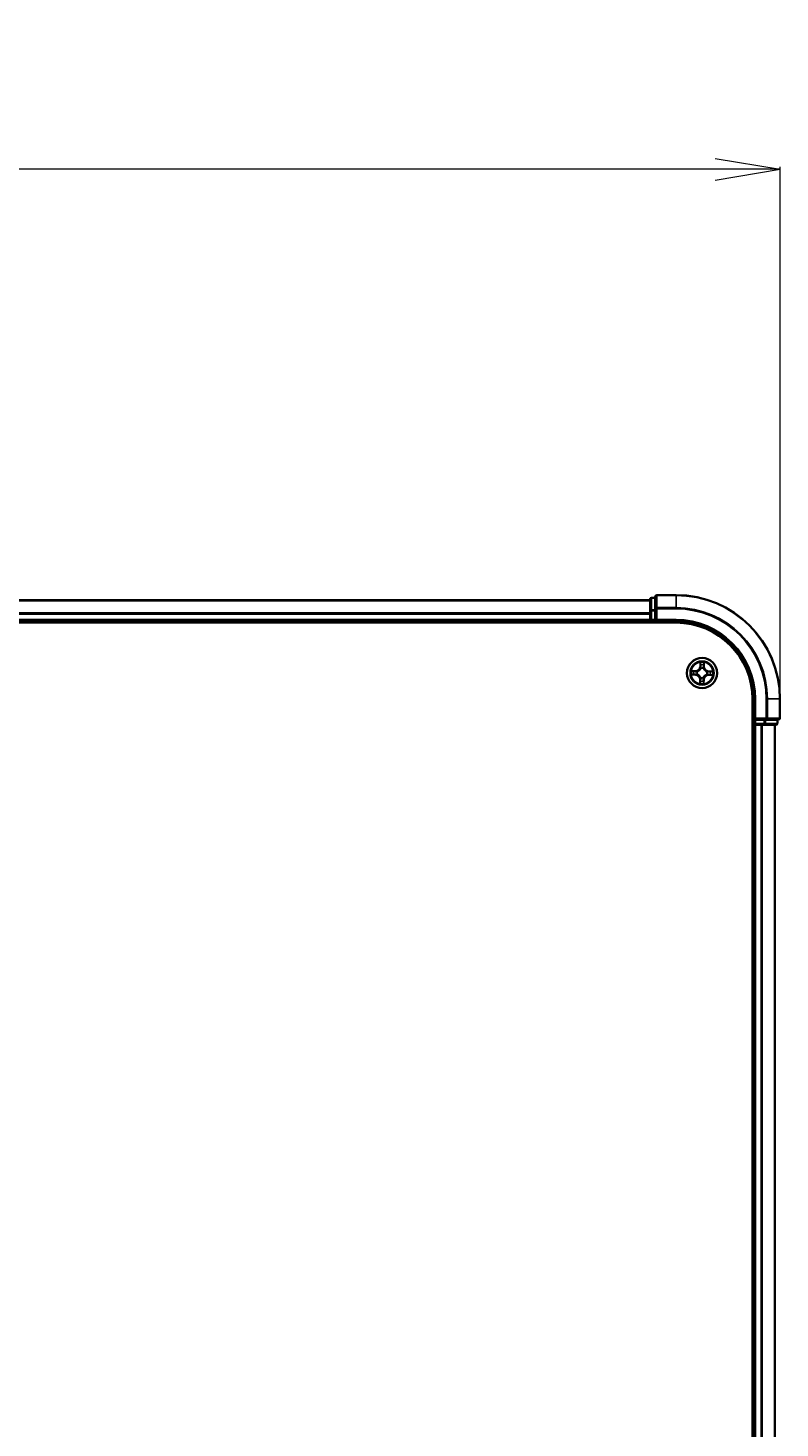
# Model space of a CAD drawing. Units: millimetres. Extents: x 7 to 10223, y 4 to 2392.
# Drawn here: x 1721 to 1865, y 1501 to 1771 of the extents above; entities that cross this region are included whole.
import ezdxf

# ---------------------------------------------------------------- set-up
doc = ezdxf.new("R2010")
doc.units = ezdxf.units.MM
doc.header["$LTSCALE"] = 0.5
doc.layers.get('Defpoints').update_dxf_attribs({"lineweight": 25})
for name, color, linetype, lineweight in [('Dimension (ISO)', 7, 'Continuous', 18), ('Visible (ISO)', 7, 'Continuous', 35), ('Visible Narrow (ISO)', 7, 'Continuous', 25)]:
    doc.layers.add(name, color=color, linetype=linetype, lineweight=lineweight)
doc.styles.add('Note Text (TK)', font='MS PGothic.ttf')
doc.dimstyles.new('Default - Method 1b (TK)', dxfattribs={"dimscale": 0.5, "dimtxt": 2.5, "dimasz": 2.5, "dimexe": 1, "dimexo": 1.5, "dimgap": 1, "dimtad": 1, "dimdsep": 46, "dimtxsty": 'Note Text (TK)', "dimblk": 'OPEN', "dimcen": 0.09, "dimdle": 5, "dimclrd": 100, "dimclre": 100, "dimclrt": 7, "dimadec": 1, "dimazin": 1, "dimtfac": 1, "dimtmove": 0, "dimatfit": 3, "dimldrblk": 'OPEN', "dimfxl": 1, "dimtolj": 1, "dimlwd": -1, "dimlwe": -1, "dimarcsym": 0})

# ---------------------------------------------------------------- blocks, each defined once
blk = doc.blocks.new('_Open')
at = {"color": 0, "linetype": 'ByBlock', "lineweight": -2}
for p, q in [((-1, 0.167), (0, 0)), ((-1, -0.167), (0, 0)), ((0, 0), (-1, 0))]:
    blk.add_line(p, q, dxfattribs=at)
blk = doc.blocks.new('*D40')
at = {"layer": 'Defpoints', "color": 0}
for p in [(1265.36, 1743.77), (1265.36, 1641.77), (1865.36, 1641.77)]:
    blk.add_point(p, dxfattribs=at)
at = {"layer": 'Dimension (ISO)', "color": 100}
for p, q in [((1265.36, 1642.52), (1265.36, 1744.27)), ((1852.86, 1743.77), (1277.86, 1743.77)), ((1865.36, 1642.52), (1865.36, 1744.27))]:
    blk.add_line(p, q, dxfattribs=at)
at = {"layer": 'Dimension (ISO)', "color": 100, "xscale": 12.5, "yscale": 12.5, "zscale": 12.5, "rotation": 180}
blk.add_blockref('_Open', (1265.36, 1743.77), dxfattribs=at)
at = {"layer": 'Dimension (ISO)', "color": 100, "xscale": 12.5, "yscale": 12.5, "zscale": 12.5}
blk.add_blockref('_Open', (1865.36, 1743.77), dxfattribs=at)
at = {"layer": 'Dimension (ISO)', "color": 7, "insert": (1509.92, 1758.35), "char_height": 1.25, "attachment_point": 4, "style": 'Note Text (TK)'}
blk.add_mtext('\\A1;\\fMS PGothic|b0|i0;{\\H21.1650;600±0.8}', dxfattribs=at)

msp = doc.modelspace()

# ---------------------------------------------------------------- linework, layer by layer
at = {"layer": 'Visible (ISO)'}
for p, q in [((1840.3553, 1660.9697), (1840.3553, 1658.7283)), ((1841.3553, 1661.2697), (1840.6553, 1661.2697)), ((1841.3553, 1661.4697), (1841.3553, 1659.1291)), ((1845.3553, 1661.7697), (1841.6553, 1661.7697)), ((1840.3553, 1660.7697), (1290.3553, 1660.7697)), ((1840.3553, 1658.7283), (1840.3553, 1658.3527)), ((1840.3553, 1658.3527), (1840.3553, 1658.1291)), ((1840.3553, 1658.1291), (1840.3553, 1657.0697)), ((1841.3553, 1659.1291), (1841.3553, 1658.7283)), ((1841.3553, 1657.0697), (1841.3553, 1658.7283)), ((1285.3553, 1656.4697), (1845.3553, 1656.4697)), ((1290.3553, 1656.7697), (1840.3553, 1656.7697)), ((1840.3553, 1657.0697), (1840.3553, 1656.7697)), ((1840.3553, 1656.7697), (1840.3553, 1656.4697)), ((1840.6553, 1656.7697), (1841.3553, 1656.7697)), ((1841.3553, 1656.7697), (1841.6553, 1657.0697)), ((1841.3553, 1657.0697), (1841.3553, 1656.7697)), ((1841.3553, 1656.7697), (1845.3553, 1656.7697)), ((1860.0553, 1641.7697), (1860.0553, 1251.7697)), ((1860.3553, 1641.7697), (1860.3553, 1637.7697)), ((1865.3553, 1638.0697), (1865.3553, 1641.7697)), ((1860.0553, 1636.7697), (1860.3553, 1636.7697)), ((1860.6553, 1638.0697), (1860.3553, 1637.7697)), ((1860.3553, 1637.7697), (1860.3553, 1637.0697)), ((1860.3553, 1637.7697), (1860.6553, 1637.7697)), ((1860.3553, 1636.7697), (1860.6553, 1636.7697)), ((1860.3553, 1636.7697), (1860.3553, 1256.7697)), ((1862.3139, 1637.7697), (1860.6553, 1637.7697)), ((1860.6553, 1636.7697), (1861.7148, 1636.7697)), ((1861.7148, 1636.7697), (1861.9384, 1636.7697)), ((1861.9384, 1636.7697), (1862.3139, 1636.7697)), ((1862.3139, 1637.7697), (1862.7148, 1637.7697)), ((1862.3139, 1636.7697), (1864.5553, 1636.7697)), ((1862.7148, 1637.7697), (1865.0553, 1637.7697)), ((1864.3553, 1256.7697), (1864.3553, 1636.7697)), ((1864.8553, 1637.0697), (1864.8553, 1637.7697))]:
    msp.add_line(p, q, dxfattribs=at)
msp.add_circle((1850.3553, 1646.7697), 2.9, dxfattribs=at)
for centre, radius, start, end in [((1840.6553, 1660.9697), 0.3, 90, 180), ((1841.6553, 1661.4697), 0.3, 90, 180), ((1845.3553, 1641.7697), 20, 0, 90), ((1840.6553, 1657.0697), 0.3, 180, 270), ((1845.3553, 1641.7697), 15, 0, 90), ((1845.3553, 1641.7697), 14.7, 0, 90), ((1860.6553, 1637.0697), 0.3, 180, 270), ((1864.5553, 1637.0697), 0.3, 270, 0), ((1865.0553, 1638.0697), 0.3, 270, 0)]:
    msp.add_arc(centre, radius, start, end, dxfattribs=at)
at = {"layer": 'Visible Narrow (ISO)'}
for p, q in [((1840.6553, 1661.2697), (1840.6553, 1661.2001)), ((1840.6553, 1658.9588), (1840.6553, 1661.2001)), ((1840.6553, 1661.2001), (1841.3553, 1661.2001)), ((1841.6553, 1661.7697), (1841.6553, 1661.7001)), ((1841.6553, 1659.3596), (1841.6553, 1661.7001)), ((1841.6553, 1661.7001), (1845.3553, 1661.7001)), ((1845.3553, 1661.7001), (1845.3553, 1661.7697)), ((1845.3553, 1659.3596), (1845.3553, 1661.7001)), ((1290.3553, 1660.7001), (1840.3553, 1660.7001)), ((1840.3553, 1658.3596), (1290.3553, 1658.3596)), ((1290.3553, 1658.1291), (1840.3553, 1658.1291)), ((1840.3553, 1658.7283), (1840.6553, 1658.7283)), ((1840.6553, 1658.9588), (1840.6553, 1658.7283)), ((1841.3553, 1658.9588), (1840.6553, 1658.9588)), ((1840.6553, 1657.0697), (1840.6553, 1658.7283)), ((1840.6553, 1658.7283), (1841.3553, 1658.7283)), ((1841.3553, 1659.1291), (1841.6553, 1659.1291)), ((1841.6553, 1659.3596), (1841.6553, 1659.1291)), ((1845.3553, 1659.3596), (1841.6553, 1659.3596)), ((1841.6553, 1657.0697), (1841.6553, 1659.1291)), ((1841.6553, 1659.1291), (1845.3553, 1659.1291)), ((1845.3553, 1659.3596), (1845.3553, 1659.1291)), ((1840.3553, 1657.0697), (1290.3553, 1657.0697)), ((1840.3553, 1657.0697), (1840.6553, 1657.0697)), ((1840.6553, 1657.0697), (1840.6553, 1656.7697)), ((1841.3553, 1657.0697), (1840.6553, 1657.0697)), ((1840.6553, 1656.4697), (1840.6553, 1656.7697)), ((1845.3553, 1657.0697), (1841.6553, 1657.0697)), ((1845.3553, 1657.0697), (1845.3553, 1656.7697)), ((1849.9955, 1648.7981), (1849.9701, 1648.0188)), ((1850.0199, 1648.0172), (1849.9701, 1648.0188)), ((1850.0199, 1648.0172), (1850.0358, 1648.5071)), ((1850.0199, 1648.0172), (1850.0925, 1648.0148)), ((1850.1281, 1647.6895), (1850.123, 1647.7102)), ((1850.616, 1647.7027), (1850.6102, 1647.6822)), ((1850.7283, 1648.0065), (1850.6556, 1648.0063)), ((1850.7272, 1648.4966), (1850.7283, 1648.0065)), ((1850.7283, 1648.0065), (1850.7781, 1648.0066)), ((1850.7781, 1648.0066), (1850.7763, 1648.7862)), ((1848.3269, 1646.4099), (1849.1061, 1646.3845)), ((1849.1183, 1647.1925), (1848.3387, 1647.1907)), ((1849.1077, 1646.4342), (1848.6179, 1646.4502)), ((1848.6283, 1647.1415), (1849.1185, 1647.1427)), ((1849.1077, 1646.4342), (1849.1061, 1646.3845)), ((1849.1077, 1646.4342), (1849.1101, 1646.5069)), ((1849.1185, 1647.1427), (1849.1183, 1647.1925)), ((1849.1185, 1647.1427), (1849.1186, 1647.07)), ((1849.4354, 1646.5424), (1849.4147, 1646.5373)), ((1849.4222, 1647.0303), (1849.4427, 1647.0246)), ((1849.9823, 1645.5328), (1849.9325, 1645.5327)), ((1849.9325, 1645.5327), (1849.9343, 1644.7531)), ((1849.9823, 1645.5328), (1850.0549, 1645.533)), ((1849.9834, 1645.0427), (1849.9823, 1645.5328)), ((1850.0946, 1645.8366), (1850.1003, 1645.8571)), ((1850.5825, 1645.8498), (1850.5876, 1645.8291)), ((1850.6907, 1645.5221), (1850.6181, 1645.5245)), ((1850.6907, 1645.5221), (1850.6747, 1645.0322)), ((1850.6907, 1645.5221), (1850.7405, 1645.5205)), ((1850.7151, 1644.7412), (1850.7405, 1645.5205)), ((1851.2883, 1646.509), (1851.2678, 1646.5147)), ((1851.2751, 1646.9969), (1851.2958, 1647.002)), ((1851.5921, 1646.3966), (1851.5919, 1646.4693)), ((1852.0822, 1646.3978), (1851.5921, 1646.3966)), ((1851.5921, 1646.3966), (1851.5922, 1646.3468)), ((1851.5922, 1646.3468), (1852.3719, 1646.3486)), ((1851.6028, 1647.1051), (1851.6005, 1647.0324)), ((1851.6028, 1647.1051), (1851.6044, 1647.1548)), ((1851.6028, 1647.1051), (1852.0927, 1647.0891)), ((1852.3837, 1647.1294), (1851.6044, 1647.1548)), ((1860.6553, 1641.7697), (1860.3553, 1641.7697)), ((1860.6553, 1638.0697), (1860.6553, 1641.7697)), ((1862.7148, 1641.7697), (1862.7148, 1638.0697)), ((1862.9452, 1641.7697), (1862.7148, 1641.7697)), ((1862.9452, 1638.0697), (1862.9452, 1641.7697)), ((1862.9452, 1641.7697), (1865.2857, 1641.7697)), ((1865.2857, 1641.7697), (1865.2857, 1638.0697)), ((1865.2857, 1641.7697), (1865.3553, 1641.7697)), ((1860.3553, 1637.0697), (1860.0553, 1637.0697)), ((1860.3553, 1637.0697), (1860.6553, 1637.0697)), ((1862.7148, 1638.0697), (1860.6553, 1638.0697)), ((1860.6553, 1637.0697), (1860.6553, 1637.7697)), ((1862.3139, 1637.0697), (1860.6553, 1637.0697)), ((1860.6553, 1637.0697), (1860.6553, 1636.7697)), ((1860.6553, 1256.7697), (1860.6553, 1636.7697)), ((1861.7148, 1636.7697), (1861.7148, 1256.7697)), ((1861.9452, 1256.7697), (1861.9452, 1636.7697)), ((1862.3139, 1637.7697), (1862.3139, 1637.0697)), ((1862.3139, 1637.0697), (1862.3139, 1636.7697)), ((1862.3139, 1637.0697), (1862.5444, 1637.0697)), ((1862.5444, 1637.0697), (1862.5444, 1637.7697)), ((1864.7857, 1637.0697), (1862.5444, 1637.0697)), ((1862.7148, 1638.0697), (1862.7148, 1637.7697)), ((1862.7148, 1638.0697), (1862.9452, 1638.0697)), ((1865.2857, 1638.0697), (1862.9452, 1638.0697)), ((1864.2857, 1636.7697), (1864.2857, 1256.7697)), ((1864.7857, 1637.7697), (1864.7857, 1637.0697)), ((1864.7857, 1637.0697), (1864.8553, 1637.0697)), ((1865.2857, 1638.0697), (1865.3553, 1638.0697))]:
    msp.add_line(p, q, dxfattribs=at)
for radius in [2.8677, 2.3092, 2.1415]:
    msp.add_circle((1850.3553, 1646.7697), radius, dxfattribs=at)
for centre, radius, start, end in [((1845.3553, 1641.7697), 19.9305, 0, 90), ((1845.3553, 1641.7697), 17.59, 0, 90), ((1845.3553, 1641.7697), 17.3595, 0, 90), ((1845.3553, 1641.7697), 15.3, 0, 90), ((1849.1164, 1648.0467), 0.8542, 270.132622, 358.132622), ((1849.1164, 1648.0467), 0.904, 270.132622, 358.132622), ((1850.3553, 1646.7697), 2.0601, 78.207203, 100.05804), ((1850.3553, 1646.7697), 1.6122, 78.825101, 99.440143), ((1850.3553, 1646.7697), 0.9688, 74.390666, 103.874578), ((1850.3553, 1646.7697), 0.9475, 74.390666, 103.874578), ((1851.6323, 1648.0086), 0.904, 180.132622, 268.132622), ((1851.6323, 1648.0086), 0.8542, 180.132622, 268.132622), ((1850.3553, 1646.7697), 2.0601, 168.207203, 190.05804), ((1850.3553, 1646.7697), 1.6122, 168.825101, 189.440143), ((1849.0783, 1645.5307), 0.8542, 0.132622, 88.132622), ((1849.0783, 1645.5307), 0.904, 0.132622, 88.132622), ((1850.3553, 1646.7697), 0.9688, 164.390666, 193.874578), ((1850.3553, 1646.7697), 0.9475, 164.390666, 193.874578), ((1850.3553, 1646.7697), 2.0601, 258.207203, 280.05804), ((1850.3553, 1646.7697), 1.6122, 258.825101, 279.440143), ((1850.3553, 1646.7697), 0.9688, 254.390666, 283.874578), ((1850.3553, 1646.7697), 0.9475, 254.390666, 283.874578), ((1851.5942, 1645.4926), 0.904, 90.132622, 178.132622), ((1851.5942, 1645.4926), 0.8542, 90.132622, 178.132622), ((1850.3553, 1646.7697), 0.9475, 344.390666, 13.874578), ((1850.3553, 1646.7697), 0.9688, 344.390666, 13.874578), ((1850.3553, 1646.7697), 1.6122, 348.825101, 9.440143), ((1850.3553, 1646.7697), 2.0601, 348.207203, 10.05804)]:
    msp.add_arc(centre, radius, start, end, dxfattribs=at)
for centre, major_axis, ratio, start_param, end_param in [((1840.6553, 1660.9697), (-0.3, 0), 0.76822128, 4.71238898, 6.28318531), ((1841.6553, 1661.4697), (-0.3, 0), 0.76822128, 4.71238898, 6.28318531), ((1840.6553, 1658.7283), (-0.3, 0), 0.76822128, 4.71238898, 6.28318531), ((1841.6553, 1659.1291), (-0.3, 0), 0.76822128, 4.71238898, 6.28318531), ((1850.0856, 1648.5054), (-0.05, -0.0012), 0.54850665, 4.7835784, 6.17876057), ((1850.0982, 1648.3158), (-0.0495, -0.0072), 0.89574018, 4.73044269, 6.08586581), ((1850.1337, 1647.6667), (-0.049, 0.0098), 0.87684642, 5.10328313, 6.10089396), ((1850.1337, 1647.6667), (-0.0475, 0.0156), 0.41070123, 4.96449783, 6.18744952), ((1850.1423, 1648.0132), (-0.0495, -0.0072), 0.89572054, 4.73483766, 6.08588361), ((1850.6039, 1647.6596), (0.0479, 0.0142), 0.41070123, 0.09573579, 1.31868747), ((1850.6058, 1648.0062), (0.0492, -0.0087), 0.89572054, 0.1973017, 1.54834765), ((1850.6039, 1647.6596), (0.0493, 0.0083), 0.87684641, 0.18229136, 1.17990219), ((1850.659, 1648.3073), (0.0492, -0.0087), 0.89574018, 0.19731949, 1.55274262), ((1850.6773, 1648.4965), (0.0499, -0.0028), 0.54850665, 0.10442473, 1.4996069), ((1848.6195, 1646.5), (0.0012, -0.05), 0.54850665, 4.7835784, 6.17876057), ((1848.6284, 1647.0917), (0.0028, 0.0499), 0.54850665, 0.10442473, 1.4996069), ((1848.8091, 1646.5126), (0.0072, -0.0495), 0.89574018, 4.73044269, 6.08586581), ((1848.8176, 1647.0734), (0.0087, 0.0492), 0.89574018, 0.19731949, 1.55274262), ((1849.1117, 1646.5566), (0.0072, -0.0495), 0.89572054, 4.73483766, 6.08588361), ((1849.1187, 1647.0202), (0.0087, 0.0492), 0.89572054, 0.1973017, 1.54834765), ((1849.4582, 1646.5481), (-0.0098, -0.049), 0.87684642, 5.10328313, 6.10089396), ((1849.4653, 1647.0183), (-0.0083, 0.0493), 0.87684641, 0.18229136, 1.17990219), ((1849.4582, 1646.5481), (-0.0156, -0.0475), 0.41070123, 4.96449783, 6.18744952), ((1849.4653, 1647.0183), (-0.0142, 0.0479), 0.41070123, 0.09573579, 1.31868747), ((1850.0332, 1645.0428), (-0.0499, 0.0028), 0.54850665, 0.10442473, 1.4996069), ((1850.0515, 1645.232), (-0.0492, 0.0087), 0.89574018, 0.19731949, 1.55274262), ((1850.1047, 1645.5331), (-0.0492, 0.0087), 0.89572054, 0.1973017, 1.54834765), ((1850.1066, 1645.8797), (-0.0493, -0.0083), 0.87684641, 0.18229136, 1.17990219), ((1850.1066, 1645.8797), (-0.0479, -0.0142), 0.41070123, 0.09573579, 1.31868747), ((1850.5683, 1645.5261), (0.0495, 0.0072), 0.89572054, 4.73483766, 6.08588361), ((1850.5769, 1645.8726), (0.0475, -0.0156), 0.41070123, 4.96449783, 6.18744952), ((1850.5769, 1645.8726), (0.049, -0.0098), 0.87684642, 5.10328313, 6.10089396), ((1850.6124, 1645.2235), (0.0495, 0.0072), 0.89574018, 4.73044269, 6.08586581), ((1850.6249, 1645.0339), (0.05, 0.0012), 0.54850665, 4.7835784, 6.17876057), ((1851.2452, 1646.521), (0.0142, -0.0479), 0.41070123, 0.09573579, 1.31868747), ((1851.2452, 1646.521), (0.0083, -0.0493), 0.87684641, 0.18229136, 1.17990219), ((1851.2523, 1646.9912), (0.0098, 0.049), 0.87684642, 5.10328313, 6.10089396), ((1851.2523, 1646.9912), (0.0156, 0.0475), 0.41070123, 4.96449783, 6.18744952), ((1851.5918, 1646.5191), (-0.0087, -0.0492), 0.89572054, 0.1973017, 1.54834765), ((1851.5988, 1646.9827), (-0.0072, 0.0495), 0.89572054, 4.73483766, 6.08588361), ((1851.8929, 1646.4659), (-0.0087, -0.0492), 0.89574018, 0.19731949, 1.55274262), ((1851.9014, 1647.0267), (-0.0072, 0.0495), 0.89574018, 4.73044269, 6.08586581), ((1852.0821, 1646.4476), (-0.0028, -0.0499), 0.54850665, 0.10442473, 1.4996069), ((1852.0911, 1647.0393), (-0.0012, 0.05), 0.54850665, 4.7835784, 6.17876057), ((1862.3139, 1637.0697), (0, -0.3), 0.76822128, 0, 1.57079633), ((1862.7148, 1638.0697), (0, -0.3), 0.76822128, 0, 1.57079633), ((1864.5553, 1637.0697), (0, -0.3), 0.76822128, 0, 1.57079633), ((1865.0553, 1638.0697), (0, -0.3), 0.76822128, 0, 1.57079633)]:
    msp.add_ellipse(centre, major_axis=major_axis, ratio=ratio, start_param=start_param, end_param=end_param, dxfattribs=at)
for points, knots in [([(1849.4427, 1647.0246), (1849.4587, 1647.0295), (1849.4746, 1647.0349), (1849.5712, 1647.0699), (1849.6509, 1647.1104), (1849.7749, 1647.1964), (1849.8212, 1647.2344), (1849.864, 1647.276), (1849.9069, 1647.3176), (1849.9463, 1647.3627), (1850.036, 1647.484), (1850.0789, 1647.5625), (1850.1168, 1647.6579), (1850.1227, 1647.6737), (1850.1281, 1647.6895)], [-0.174866013, -0.174866013, -0.174866013, -0.174866013, -0.16940495, -0.16940495, -0.141674077, -0.141674077, -0.124342281, -0.124342281, -0.124342281, -0.107010485, -0.107010485, -0.079279611, -0.079279611, -0.073818549, -0.073818549, -0.073818549, -0.073818549]), ([(1850.087, 1647.6841), (1850.0821, 1647.6691), (1850.0768, 1647.6541), (1850.0422, 1647.5634), (1850.0032, 1647.489), (1849.9213, 1647.3752), (1849.8853, 1647.3333), (1849.8457, 1647.2949), (1849.8061, 1647.2565), (1849.7631, 1647.2218), (1849.6469, 1647.1433), (1849.5714, 1647.1066), (1849.4797, 1647.0748), (1849.4645, 1647.0699), (1849.4493, 1647.0654)], [0.073818549, 0.073818549, 0.073818549, 0.073818549, 0.079279611, 0.079279611, 0.107010485, 0.107010485, 0.124342281, 0.124342281, 0.124342281, 0.141674077, 0.141674077, 0.16940495, 0.16940495, 0.174866013, 0.174866013, 0.174866013, 0.174866013]), ([(1850.0814, 1648.5327), (1850.0812, 1648.5478), (1850.0794, 1648.5633), (1850.0715, 1648.6044), (1850.0637, 1648.6301), (1850.0464, 1648.6791), (1850.037, 1648.7022), (1850.017, 1648.7497), (1850.0062, 1648.774), (1849.9955, 1648.7981)], [0, 0, 0, 0, 0.0059340385, 0.0059340385, 0.0154285, 0.0154285, 0.0237449879, 0.0237449879, 0.0323943032, 0.0323943032, 0.0323943032, 0.0323943032]), ([(1849.9955, 1648.7981), (1850.0006, 1648.7717), (1850.0058, 1648.745), (1850.0154, 1648.693), (1850.0198, 1648.6676), (1850.028, 1648.6139), (1850.0316, 1648.5857), (1850.0351, 1648.5406), (1850.0359, 1648.5236), (1850.0358, 1648.5071)], [-0.0323943032, -0.0323943032, -0.0323943032, -0.0323943032, -0.0237449879, -0.0237449879, -0.0154285, -0.0154285, -0.0059340385, -0.0059340385, 0, 0, 0, 0]), ([(1850.0358, 1648.5071), (1850.0368, 1648.4667), (1850.0384, 1648.4298), (1850.0427, 1648.3658), (1850.0453, 1648.3387), (1850.0484, 1648.3174)], [0, 0, 0, 0, 0.014491423, 0.014491423, 0.0289828459, 0.0289828459, 0.0289828459, 0.0289828459]), ([(1850.0484, 1648.3174), (1850.0558, 1648.267), (1850.0631, 1648.2166), (1850.0778, 1648.1157), (1850.0851, 1648.0653), (1850.0925, 1648.0148)], [0, 0, 0, 0, 0.0343899271, 0.0343899271, 0.0687798542, 0.0687798542, 0.0687798542, 0.0687798542]), ([(1850.0909, 1648.36), (1850.0881, 1648.3793), (1850.0859, 1648.404), (1850.0827, 1648.4623), (1850.0818, 1648.4959), (1850.0814, 1648.5327)], [-0.0289828459, -0.0289828459, -0.0289828459, -0.0289828459, -0.014491423, -0.014491423, 0, 0, 0, 0]), ([(1850.0925, 1648.0148), (1850.1031, 1647.9463), (1850.1066, 1647.8765), (1850.0998, 1647.7655), (1850.0949, 1647.7252), (1850.087, 1647.6841)], [0, 0, 0, 0, 0.0491206273, 0.0491206273, 0.0764653604, 0.0764653604, 0.0764653604, 0.0764653604]), ([(1850.1347, 1648.0574), (1850.1274, 1648.1078), (1850.1201, 1648.1582), (1850.1055, 1648.2591), (1850.0982, 1648.3096), (1850.0909, 1648.36)], [-0.0687798542, -0.0687798542, -0.0687798542, -0.0687798542, -0.0343899271, -0.0343899271, 0, 0, 0, 0]), ([(1850.123, 1647.7102), (1850.1324, 1647.7534), (1850.1385, 1647.7956), (1850.1479, 1647.9121), (1850.1451, 1647.9853), (1850.1347, 1648.0574)], [-0.0764653604, -0.0764653604, -0.0764653604, -0.0764653604, -0.0491206273, -0.0491206273, 0, 0, 0, 0]), ([(1850.6147, 1648.0501), (1850.6021, 1647.9784), (1850.5972, 1647.9053), (1850.603, 1647.7885), (1850.6078, 1647.7462), (1850.616, 1647.7027)], [-0.0982412545, -0.0982412545, -0.0982412545, -0.0982412545, -0.0491206273, -0.0491206273, -0.0217758941, -0.0217758941, -0.0217758941, -0.0217758941]), ([(1850.6102, 1647.6822), (1850.6151, 1647.6662), (1850.6205, 1647.6503), (1850.6556, 1647.5537), (1850.696, 1647.474), (1850.782, 1647.35), (1850.82, 1647.3038), (1850.8616, 1647.2609), (1850.9032, 1647.218), (1850.9483, 1647.1786), (1851.0696, 1647.0889), (1851.1481, 1647.0461), (1851.2435, 1647.0081), (1851.2593, 1647.0023), (1851.2751, 1646.9969)], [-0.174866013, -0.174866013, -0.174866013, -0.174866013, -0.16940495, -0.16940495, -0.141674077, -0.141674077, -0.124342281, -0.124342281, -0.124342281, -0.107010485, -0.107010485, -0.079279611, -0.079279611, -0.073818549, -0.073818549, -0.073818549, -0.073818549]), ([(1850.6677, 1648.3513), (1850.6589, 1648.3011), (1850.65, 1648.2509), (1850.6324, 1648.1505), (1850.6236, 1648.1003), (1850.6147, 1648.0501)], [-0.0687798542, -0.0687798542, -0.0687798542, -0.0687798542, -0.0343899271, -0.0343899271, 0, 0, 0, 0]), ([(1850.6511, 1647.6756), (1850.6444, 1647.7169), (1850.6408, 1647.7573), (1850.6373, 1647.8685), (1850.643, 1647.9381), (1850.6556, 1648.0063)], [0.0217758941, 0.0217758941, 0.0217758941, 0.0217758941, 0.0491206273, 0.0491206273, 0.0982412545, 0.0982412545, 0.0982412545, 0.0982412545]), ([(1851.2698, 1647.0379), (1851.2547, 1647.0428), (1851.2397, 1647.0481), (1851.149, 1647.0827), (1851.0746, 1647.1217), (1850.9609, 1647.2036), (1850.9189, 1647.2396), (1850.8805, 1647.2792), (1850.8421, 1647.3188), (1850.8074, 1647.3618), (1850.729, 1647.478), (1850.6922, 1647.5535), (1850.6604, 1647.6453), (1850.6555, 1647.6604), (1850.6511, 1647.6756)], [0.073818549, 0.073818549, 0.073818549, 0.073818549, 0.079279611, 0.079279611, 0.107010485, 0.107010485, 0.124342281, 0.124342281, 0.124342281, 0.141674077, 0.141674077, 0.16940495, 0.16940495, 0.174866013, 0.174866013, 0.174866013, 0.174866013]), ([(1850.6556, 1648.0063), (1850.6645, 1648.0565), (1850.6734, 1648.1067), (1850.6911, 1648.2071), (1850.7, 1648.2572), (1850.7089, 1648.3074)], [0, 0, 0, 0, 0.0343899271, 0.0343899271, 0.0687798542, 0.0687798542, 0.0687798542, 0.0687798542]), ([(1850.6824, 1648.5236), (1850.6809, 1648.4871), (1850.679, 1648.4537), (1850.6741, 1648.3954), (1850.6711, 1648.3706), (1850.6677, 1648.3513)], [-0.0289828459, -0.0289828459, -0.0289828459, -0.0289828459, -0.0145850634, -0.0145850634, 0, 0, 0, 0]), ([(1850.7763, 1648.7862), (1850.7624, 1648.7573), (1850.7483, 1648.7281), (1850.7187, 1648.662), (1850.7039, 1648.6255), (1850.6876, 1648.5671), (1850.6833, 1648.5449), (1850.6824, 1648.5236)], [-0.0003383294, -0.0003383294, -0.0003383294, -0.0003383294, 0.0102009359, 0.0102009359, 0.0236501899, 0.0236501899, 0.0320559737, 0.0320559737, 0.0320559737, 0.0320559737]), ([(1850.7089, 1648.3074), (1850.7126, 1648.3287), (1850.7161, 1648.356), (1850.7223, 1648.42), (1850.7249, 1648.4565), (1850.7272, 1648.4966)], [0, 0, 0, 0, 0.0145850634, 0.0145850634, 0.0289828459, 0.0289828459, 0.0289828459, 0.0289828459]), ([(1850.7272, 1648.4966), (1850.7278, 1648.52), (1850.7301, 1648.5444), (1850.7387, 1648.6087), (1850.7464, 1648.649), (1850.7618, 1648.722), (1850.7691, 1648.7543), (1850.7763, 1648.7862)], [-0.0320559737, -0.0320559737, -0.0320559737, -0.0320559737, -0.0236501899, -0.0236501899, -0.0102009359, -0.0102009359, 0.0003383294, 0.0003383294, 0.0003383294, 0.0003383294]), ([(1848.5922, 1646.4958), (1848.5772, 1646.4956), (1848.5616, 1646.4938), (1848.5206, 1646.4859), (1848.4948, 1646.4781), (1848.4459, 1646.4607), (1848.4227, 1646.4514), (1848.3752, 1646.4313), (1848.3509, 1646.4206), (1848.3269, 1646.4099)], [0, 0, 0, 0, 0.0059340385, 0.0059340385, 0.0154285, 0.0154285, 0.0237449879, 0.0237449879, 0.0323943032, 0.0323943032, 0.0323943032, 0.0323943032]), ([(1848.3269, 1646.4099), (1848.3533, 1646.415), (1848.3799, 1646.4202), (1848.4319, 1646.4298), (1848.4574, 1646.4342), (1848.511, 1646.4424), (1848.5393, 1646.446), (1848.5843, 1646.4495), (1848.6013, 1646.4503), (1848.6179, 1646.4502)], [-0.0323943032, -0.0323943032, -0.0323943032, -0.0323943032, -0.0237449879, -0.0237449879, -0.0154285, -0.0154285, -0.0059340385, -0.0059340385, 0, 0, 0, 0]), ([(1848.6283, 1647.1415), (1848.6049, 1647.1422), (1848.5806, 1647.1445), (1848.5163, 1647.1531), (1848.476, 1647.1608), (1848.4029, 1647.1761), (1848.3707, 1647.1834), (1848.3387, 1647.1907)], [-0.0320559737, -0.0320559737, -0.0320559737, -0.0320559737, -0.0236501899, -0.0236501899, -0.0102009359, -0.0102009359, 0.0003383294, 0.0003383294, 0.0003383294, 0.0003383294]), ([(1848.3387, 1647.1907), (1848.3676, 1647.1768), (1848.3968, 1647.1627), (1848.463, 1647.1331), (1848.4995, 1647.1182), (1848.5578, 1647.1019), (1848.58, 1647.0976), (1848.6013, 1647.0968)], [-0.0003383294, -0.0003383294, -0.0003383294, -0.0003383294, 0.0102009359, 0.0102009359, 0.0236501899, 0.0236501899, 0.0320559737, 0.0320559737, 0.0320559737, 0.0320559737]), ([(1848.7649, 1646.5052), (1848.7456, 1646.5025), (1848.7209, 1646.5003), (1848.6626, 1646.4971), (1848.629, 1646.4961), (1848.5922, 1646.4958)], [-0.0289828459, -0.0289828459, -0.0289828459, -0.0289828459, -0.014491423, -0.014491423, 0, 0, 0, 0]), ([(1848.6013, 1647.0968), (1848.6378, 1647.0953), (1848.6712, 1647.0933), (1848.7295, 1647.0884), (1848.7543, 1647.0855), (1848.7737, 1647.0821)], [-0.0289828459, -0.0289828459, -0.0289828459, -0.0289828459, -0.0145850634, -0.0145850634, 0, 0, 0, 0]), ([(1848.6179, 1646.4502), (1848.6582, 1646.4512), (1848.6951, 1646.4528), (1848.7591, 1646.457), (1848.7862, 1646.4597), (1848.8075, 1646.4628)], [0, 0, 0, 0, 0.014491423, 0.014491423, 0.0289828459, 0.0289828459, 0.0289828459, 0.0289828459]), ([(1848.8175, 1647.1232), (1848.7962, 1647.127), (1848.769, 1647.1305), (1848.705, 1647.1366), (1848.6684, 1647.1393), (1848.6283, 1647.1415)], [0, 0, 0, 0, 0.0145850634, 0.0145850634, 0.0289828459, 0.0289828459, 0.0289828459, 0.0289828459]), ([(1849.0676, 1646.5491), (1849.0171, 1646.5418), (1848.9667, 1646.5345), (1848.8658, 1646.5199), (1848.8154, 1646.5125), (1848.7649, 1646.5052)], [-0.0687798542, -0.0687798542, -0.0687798542, -0.0687798542, -0.0343899271, -0.0343899271, 0, 0, 0, 0]), ([(1848.7737, 1647.0821), (1848.8239, 1647.0733), (1848.8741, 1647.0644), (1848.9744, 1647.0468), (1849.0246, 1647.0379), (1849.0748, 1647.0291)], [-0.0687798542, -0.0687798542, -0.0687798542, -0.0687798542, -0.0343899271, -0.0343899271, 0, 0, 0, 0]), ([(1848.8075, 1646.4628), (1848.8579, 1646.4701), (1848.9084, 1646.4775), (1849.0092, 1646.4922), (1849.0597, 1646.4995), (1849.1101, 1646.5069)], [0, 0, 0, 0, 0.0343899271, 0.0343899271, 0.0687798542, 0.0687798542, 0.0687798542, 0.0687798542]), ([(1849.1186, 1647.07), (1849.0684, 1647.0789), (1849.0182, 1647.0878), (1848.9179, 1647.1055), (1848.8677, 1647.1144), (1848.8175, 1647.1232)], [0, 0, 0, 0, 0.0343899271, 0.0343899271, 0.0687798542, 0.0687798542, 0.0687798542, 0.0687798542]), ([(1849.4147, 1646.5373), (1849.3716, 1646.5468), (1849.3294, 1646.5529), (1849.2128, 1646.5622), (1849.1396, 1646.5595), (1849.0676, 1646.5491)], [-0.0764653604, -0.0764653604, -0.0764653604, -0.0764653604, -0.0491206273, -0.0491206273, 0, 0, 0, 0]), ([(1849.0748, 1647.0291), (1849.1465, 1647.0165), (1849.2196, 1647.0116), (1849.3364, 1647.0174), (1849.3788, 1647.0222), (1849.4222, 1647.0303)], [-0.0982412545, -0.0982412545, -0.0982412545, -0.0982412545, -0.0491206273, -0.0491206273, -0.0217758941, -0.0217758941, -0.0217758941, -0.0217758941]), ([(1849.1101, 1646.5069), (1849.1787, 1646.5175), (1849.2484, 1646.521), (1849.3595, 1646.5142), (1849.3997, 1646.5093), (1849.4408, 1646.5014)], [0, 0, 0, 0, 0.0491206273, 0.0491206273, 0.0764653604, 0.0764653604, 0.0764653604, 0.0764653604]), ([(1849.4493, 1647.0654), (1849.408, 1647.0588), (1849.3677, 1647.0551), (1849.2564, 1647.0517), (1849.1868, 1647.0574), (1849.1186, 1647.07)], [0.0217758941, 0.0217758941, 0.0217758941, 0.0217758941, 0.0491206273, 0.0491206273, 0.0982412545, 0.0982412545, 0.0982412545, 0.0982412545]), ([(1850.1003, 1645.8571), (1850.0954, 1645.8731), (1850.0901, 1645.889), (1850.055, 1645.9856), (1850.0145, 1646.0653), (1849.9285, 1646.1893), (1849.8906, 1646.2355), (1849.8489, 1646.2784), (1849.8073, 1646.3213), (1849.7622, 1646.3607), (1849.6409, 1646.4504), (1849.5625, 1646.4932), (1849.467, 1646.5312), (1849.4512, 1646.537), (1849.4354, 1646.5424)], [-0.174866013, -0.174866013, -0.174866013, -0.174866013, -0.16940495, -0.16940495, -0.141674077, -0.141674077, -0.124342281, -0.124342281, -0.124342281, -0.107010485, -0.107010485, -0.079279611, -0.079279611, -0.073818549, -0.073818549, -0.073818549, -0.073818549]), ([(1849.4408, 1646.5014), (1849.4558, 1646.4965), (1849.4708, 1646.4912), (1849.5616, 1646.4566), (1849.6359, 1646.4176), (1849.7497, 1646.3357), (1849.7916, 1646.2997), (1849.83, 1646.2601), (1849.8684, 1646.2205), (1849.9032, 1646.1775), (1849.9816, 1646.0613), (1850.0183, 1645.9858), (1850.0502, 1645.8941), (1850.055, 1645.8789), (1850.0595, 1645.8637)], [0.073818549, 0.073818549, 0.073818549, 0.073818549, 0.079279611, 0.079279611, 0.107010485, 0.107010485, 0.124342281, 0.124342281, 0.124342281, 0.141674077, 0.141674077, 0.16940495, 0.16940495, 0.174866013, 0.174866013, 0.174866013, 0.174866013]), ([(1849.9834, 1645.0427), (1849.9828, 1645.0193), (1849.9805, 1644.9949), (1849.9719, 1644.9306), (1849.9641, 1644.8903), (1849.9488, 1644.8173), (1849.9415, 1644.785), (1849.9343, 1644.7531)], [-0.0320559737, -0.0320559737, -0.0320559737, -0.0320559737, -0.0236501899, -0.0236501899, -0.0102009359, -0.0102009359, 0.0003383294, 0.0003383294, 0.0003383294, 0.0003383294]), ([(1849.9343, 1644.7531), (1849.9482, 1644.782), (1849.9622, 1644.8112), (1849.9918, 1644.8773), (1850.0067, 1644.9138), (1850.023, 1644.9722), (1850.0273, 1644.9944), (1850.0281, 1645.0157)], [-0.0003383294, -0.0003383294, -0.0003383294, -0.0003383294, 0.0102009359, 0.0102009359, 0.0236501899, 0.0236501899, 0.0320559737, 0.0320559737, 0.0320559737, 0.0320559737]), ([(1850.0017, 1645.2319), (1849.9979, 1645.2106), (1849.9944, 1645.1833), (1849.9883, 1645.1194), (1849.9856, 1645.0828), (1849.9834, 1645.0427)], [0, 0, 0, 0, 0.0145850634, 0.0145850634, 0.0289828459, 0.0289828459, 0.0289828459, 0.0289828459]), ([(1850.0549, 1645.533), (1850.046, 1645.4828), (1850.0372, 1645.4326), (1850.0194, 1645.3322), (1850.0106, 1645.2821), (1850.0017, 1645.2319)], [0, 0, 0, 0, 0.0343899271, 0.0343899271, 0.0687798542, 0.0687798542, 0.0687798542, 0.0687798542]), ([(1850.0281, 1645.0157), (1850.0296, 1645.0522), (1850.0316, 1645.0856), (1850.0365, 1645.1439), (1850.0395, 1645.1687), (1850.0428, 1645.188)], [-0.0289828459, -0.0289828459, -0.0289828459, -0.0289828459, -0.0145850634, -0.0145850634, 0, 0, 0, 0]), ([(1850.0428, 1645.188), (1850.0517, 1645.2382), (1850.0605, 1645.2884), (1850.0782, 1645.3888), (1850.087, 1645.439), (1850.0958, 1645.4892)], [-0.0687798542, -0.0687798542, -0.0687798542, -0.0687798542, -0.0343899271, -0.0343899271, 0, 0, 0, 0]), ([(1850.0595, 1645.8637), (1850.0661, 1645.8224), (1850.0698, 1645.782), (1850.0732, 1645.6708), (1850.0676, 1645.6012), (1850.0549, 1645.533)], [0.0217758941, 0.0217758941, 0.0217758941, 0.0217758941, 0.0491206273, 0.0491206273, 0.0982412545, 0.0982412545, 0.0982412545, 0.0982412545]), ([(1850.0958, 1645.4892), (1850.1084, 1645.5609), (1850.1134, 1645.634), (1850.1075, 1645.7508), (1850.1027, 1645.7931), (1850.0946, 1645.8366)], [-0.0982412545, -0.0982412545, -0.0982412545, -0.0982412545, -0.0491206273, -0.0491206273, -0.0217758941, -0.0217758941, -0.0217758941, -0.0217758941]), ([(1850.5876, 1645.8291), (1850.5781, 1645.7859), (1850.5721, 1645.7437), (1850.5627, 1645.6272), (1850.5654, 1645.554), (1850.5759, 1645.4819)], [-0.0764653604, -0.0764653604, -0.0764653604, -0.0764653604, -0.0491206273, -0.0491206273, 0, 0, 0, 0]), ([(1850.5759, 1645.4819), (1850.5832, 1645.4315), (1850.5905, 1645.3811), (1850.6051, 1645.2802), (1850.6124, 1645.2297), (1850.6197, 1645.1793)], [-0.0687798542, -0.0687798542, -0.0687798542, -0.0687798542, -0.0343899271, -0.0343899271, 0, 0, 0, 0]), ([(1851.2678, 1646.5147), (1851.2518, 1646.5098), (1851.2359, 1646.5044), (1851.1394, 1646.4694), (1851.0596, 1646.4289), (1850.9357, 1646.3429), (1850.8894, 1646.3049), (1850.8465, 1646.2633), (1850.8036, 1646.2217), (1850.7643, 1646.1766), (1850.6746, 1646.0553), (1850.6317, 1645.9768), (1850.5937, 1645.8814), (1850.5879, 1645.8656), (1850.5825, 1645.8498)], [-0.174866013, -0.174866013, -0.174866013, -0.174866013, -0.16940495, -0.16940495, -0.141674077, -0.141674077, -0.124342281, -0.124342281, -0.124342281, -0.107010485, -0.107010485, -0.079279611, -0.079279611, -0.073818549, -0.073818549, -0.073818549, -0.073818549]), ([(1850.6181, 1645.5245), (1850.6075, 1645.593), (1850.6039, 1645.6628), (1850.6107, 1645.7738), (1850.6156, 1645.8141), (1850.6235, 1645.8552)], [0, 0, 0, 0, 0.0491206273, 0.0491206273, 0.0764653604, 0.0764653604, 0.0764653604, 0.0764653604]), ([(1850.6621, 1645.2219), (1850.6548, 1645.2723), (1850.6474, 1645.3227), (1850.6328, 1645.4236), (1850.6254, 1645.474), (1850.6181, 1645.5245)], [0, 0, 0, 0, 0.0343899271, 0.0343899271, 0.0687798542, 0.0687798542, 0.0687798542, 0.0687798542]), ([(1850.6197, 1645.1793), (1850.6225, 1645.16), (1850.6247, 1645.1353), (1850.6278, 1645.077), (1850.6288, 1645.0434), (1850.6292, 1645.0066)], [-0.0289828459, -0.0289828459, -0.0289828459, -0.0289828459, -0.014491423, -0.014491423, 0, 0, 0, 0]), ([(1850.6235, 1645.8552), (1850.6284, 1645.8702), (1850.6337, 1645.8852), (1850.6683, 1645.9759), (1850.7073, 1646.0503), (1850.7893, 1646.1641), (1850.8253, 1646.206), (1850.8648, 1646.2444), (1850.9044, 1646.2828), (1850.9474, 1646.3175), (1851.0636, 1646.396), (1851.1391, 1646.4327), (1851.2309, 1646.4645), (1851.246, 1646.4694), (1851.2612, 1646.4739)], [0.073818549, 0.073818549, 0.073818549, 0.073818549, 0.079279611, 0.079279611, 0.107010485, 0.107010485, 0.124342281, 0.124342281, 0.124342281, 0.141674077, 0.141674077, 0.16940495, 0.16940495, 0.174866013, 0.174866013, 0.174866013, 0.174866013]), ([(1850.6292, 1645.0066), (1850.6293, 1644.9915), (1850.6312, 1644.976), (1850.6391, 1644.9349), (1850.6468, 1644.9092), (1850.6642, 1644.8602), (1850.6735, 1644.8371), (1850.6936, 1644.7896), (1850.7044, 1644.7653), (1850.7151, 1644.7412)], [0, 0, 0, 0, 0.0059340385, 0.0059340385, 0.0154285, 0.0154285, 0.0237449879, 0.0237449879, 0.0323943032, 0.0323943032, 0.0323943032, 0.0323943032]), ([(1850.6747, 1645.0322), (1850.6737, 1645.0726), (1850.6721, 1645.1095), (1850.6679, 1645.1735), (1850.6652, 1645.2006), (1850.6621, 1645.2219)], [0, 0, 0, 0, 0.014491423, 0.014491423, 0.0289828459, 0.0289828459, 0.0289828459, 0.0289828459]), ([(1850.7151, 1644.7412), (1850.7099, 1644.7676), (1850.7047, 1644.7943), (1850.6952, 1644.8463), (1850.6907, 1644.8717), (1850.6826, 1644.9254), (1850.6789, 1644.9536), (1850.6754, 1644.9987), (1850.6746, 1645.0157), (1850.6747, 1645.0322)], [-0.0323943032, -0.0323943032, -0.0323943032, -0.0323943032, -0.0237449879, -0.0237449879, -0.0154285, -0.0154285, -0.0059340385, -0.0059340385, 0, 0, 0, 0]), ([(1851.2612, 1646.4739), (1851.3025, 1646.4805), (1851.3429, 1646.4842), (1851.4541, 1646.4876), (1851.5237, 1646.482), (1851.5919, 1646.4693)], [0.0217758941, 0.0217758941, 0.0217758941, 0.0217758941, 0.0491206273, 0.0491206273, 0.0982412545, 0.0982412545, 0.0982412545, 0.0982412545]), ([(1851.6005, 1647.0324), (1851.5319, 1647.0218), (1851.4621, 1647.0183), (1851.3511, 1647.0251), (1851.3109, 1647.03), (1851.2698, 1647.0379)], [0, 0, 0, 0, 0.0491206273, 0.0491206273, 0.0764653604, 0.0764653604, 0.0764653604, 0.0764653604]), ([(1851.6357, 1646.5102), (1851.564, 1646.5228), (1851.4909, 1646.5277), (1851.3742, 1646.5219), (1851.3318, 1646.5171), (1851.2883, 1646.509)], [-0.0982412545, -0.0982412545, -0.0982412545, -0.0982412545, -0.0491206273, -0.0491206273, -0.0217758941, -0.0217758941, -0.0217758941, -0.0217758941]), ([(1851.2958, 1647.002), (1851.339, 1646.9925), (1851.3812, 1646.9864), (1851.4977, 1646.9771), (1851.5709, 1646.9798), (1851.643, 1646.9902)], [-0.0764653604, -0.0764653604, -0.0764653604, -0.0764653604, -0.0491206273, -0.0491206273, 0, 0, 0, 0]), ([(1851.5919, 1646.4693), (1851.6421, 1646.4604), (1851.6923, 1646.4515), (1851.7927, 1646.4338), (1851.8429, 1646.4249), (1851.8931, 1646.4161)], [0, 0, 0, 0, 0.0343899271, 0.0343899271, 0.0687798542, 0.0687798542, 0.0687798542, 0.0687798542]), ([(1851.9031, 1647.0765), (1851.8526, 1647.0692), (1851.8022, 1647.0618), (1851.7013, 1647.0471), (1851.6509, 1647.0398), (1851.6005, 1647.0324)], [0, 0, 0, 0, 0.0343899271, 0.0343899271, 0.0687798542, 0.0687798542, 0.0687798542, 0.0687798542]), ([(1851.9369, 1646.4572), (1851.8867, 1646.466), (1851.8365, 1646.4749), (1851.7361, 1646.4925), (1851.6859, 1646.5014), (1851.6357, 1646.5102)], [-0.0687798542, -0.0687798542, -0.0687798542, -0.0687798542, -0.0343899271, -0.0343899271, 0, 0, 0, 0]), ([(1851.643, 1646.9902), (1851.6934, 1646.9975), (1851.7439, 1647.0048), (1851.8447, 1647.0194), (1851.8952, 1647.0268), (1851.9456, 1647.0341)], [-0.0687798542, -0.0687798542, -0.0687798542, -0.0687798542, -0.0343899271, -0.0343899271, 0, 0, 0, 0]), ([(1851.8931, 1646.4161), (1851.9143, 1646.4123), (1851.9416, 1646.4088), (1852.0056, 1646.4027), (1852.0422, 1646.4), (1852.0822, 1646.3978)], [0, 0, 0, 0, 0.0145850634, 0.0145850634, 0.0289828459, 0.0289828459, 0.0289828459, 0.0289828459]), ([(1852.0927, 1647.0891), (1852.0523, 1647.0881), (1852.0155, 1647.0865), (1851.9514, 1647.0823), (1851.9243, 1647.0796), (1851.9031, 1647.0765)], [0, 0, 0, 0, 0.014491423, 0.014491423, 0.0289828459, 0.0289828459, 0.0289828459, 0.0289828459]), ([(1852.1092, 1646.4425), (1852.0727, 1646.444), (1852.0394, 1646.446), (1851.9811, 1646.4509), (1851.9562, 1646.4538), (1851.9369, 1646.4572)], [-0.0289828459, -0.0289828459, -0.0289828459, -0.0289828459, -0.0145850634, -0.0145850634, 0, 0, 0, 0]), ([(1851.9456, 1647.0341), (1851.9649, 1647.0368), (1851.9896, 1647.039), (1852.048, 1647.0422), (1852.0815, 1647.0432), (1852.1183, 1647.0435)], [-0.0289828459, -0.0289828459, -0.0289828459, -0.0289828459, -0.014491423, -0.014491423, 0, 0, 0, 0]), ([(1852.0822, 1646.3978), (1852.1056, 1646.3972), (1852.13, 1646.3948), (1852.1943, 1646.3862), (1852.2346, 1646.3785), (1852.3076, 1646.3632), (1852.3399, 1646.3559), (1852.3719, 1646.3486)], [-0.0320559737, -0.0320559737, -0.0320559737, -0.0320559737, -0.0236501899, -0.0236501899, -0.0102009359, -0.0102009359, 0.0003383294, 0.0003383294, 0.0003383294, 0.0003383294]), ([(1852.3837, 1647.1294), (1852.3573, 1647.1243), (1852.3307, 1647.1191), (1852.2786, 1647.1095), (1852.2532, 1647.1051), (1852.1995, 1647.0969), (1852.1713, 1647.0933), (1852.1262, 1647.0898), (1852.1092, 1647.089), (1852.0927, 1647.0891)], [-0.0323943032, -0.0323943032, -0.0323943032, -0.0323943032, -0.0237449879, -0.0237449879, -0.0154285, -0.0154285, -0.0059340385, -0.0059340385, 0, 0, 0, 0]), ([(1852.3719, 1646.3486), (1852.3429, 1646.3625), (1852.3137, 1646.3766), (1852.2476, 1646.4062), (1852.2111, 1646.4211), (1852.1527, 1646.4374), (1852.1306, 1646.4417), (1852.1092, 1646.4425)], [-0.0003383294, -0.0003383294, -0.0003383294, -0.0003383294, 0.0102009359, 0.0102009359, 0.0236501899, 0.0236501899, 0.0320559737, 0.0320559737, 0.0320559737, 0.0320559737]), ([(1852.1183, 1647.0435), (1852.1334, 1647.0437), (1852.1489, 1647.0455), (1852.19, 1647.0534), (1852.2157, 1647.0612), (1852.2647, 1647.0786), (1852.2879, 1647.0879), (1852.3353, 1647.108), (1852.3596, 1647.1187), (1852.3837, 1647.1294)], [0, 0, 0, 0, 0.0059340385, 0.0059340385, 0.0154285, 0.0154285, 0.0237449879, 0.0237449879, 0.0323943032, 0.0323943032, 0.0323943032, 0.0323943032])]:
    msp.add_open_spline(points, degree=3, knots=knots, dxfattribs=at)

# ---------------------------------------------------------------- dimensions: what is measured, and where the dimension line sits
at = {"layer": 'Dimension (ISO)', "color": 100}
dim = msp.add_linear_dim(base=(1265.3553, 1743.7697), p1=(1865.3553, 1641.7697), p2=(1265.3553, 1641.7697), text='\\fMS PGothic|b0|i0;{\\H21.1650;<>±0.8}', dimstyle='Default - Method 1b (TK)', override={"dimasz": 25, "dimgap": 8, "dimdec": 0, "dimtol": 0, "dimlim": 0, "dimtp": 0, "dimtm": 0, "dimtdec": 0, "dimtofl": 0, "dimatfit": 1}, dxfattribs=at)
dim.commit()
dim.dimension.update_dxf_attribs({"geometry": '*D40', "text_midpoint": (1565.3553, 1743.7697), "dimtype": 160})

doc.saveas('drawing.dxf')
